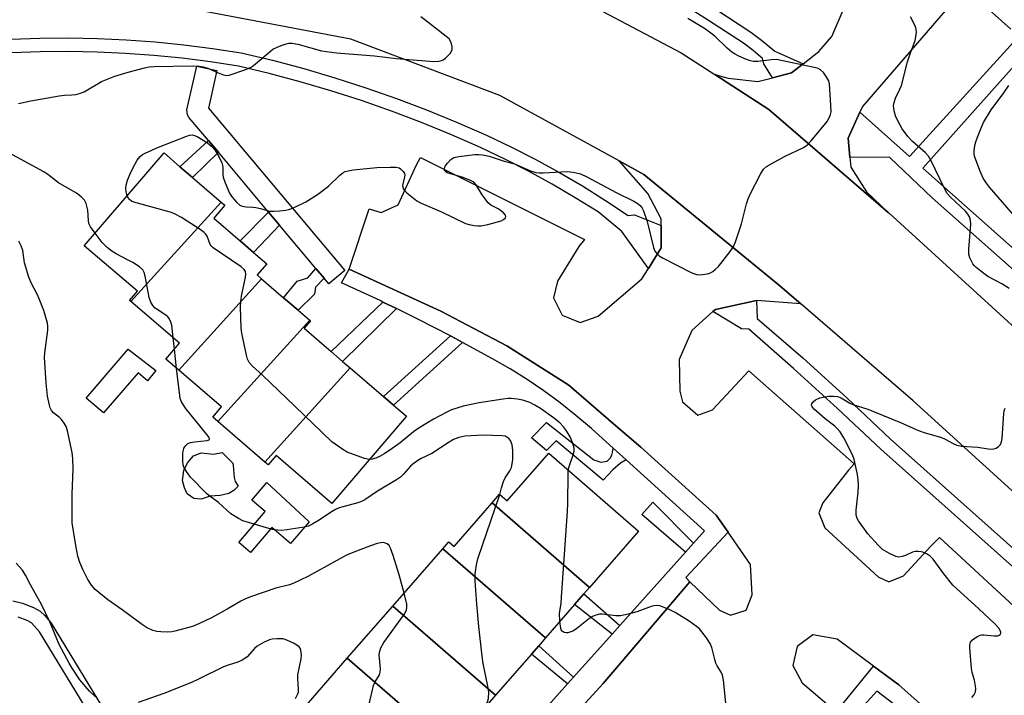
# Model space of a CAD drawing. Units: inches. Extents: x 1291765 to 1297765, y 537449 to 541449.
# Drawn here: x 1292047 to 1292333, y 541062 to 541258 of the extents above; entities that cross this region are included whole.
import ezdxf

# ---------------------------------------------------------------- set-up
doc = ezdxf.new("R2010")
doc.units = ezdxf.units.IN
doc.header["$MEASUREMENT"] = 0
for name, color, linetype in [('BLDG-Footprint', 5, 'Continuous'), ('CULTRL-Pad', 6, 'Continuous'), ('TRANS-Non Street Sidewalk', 7, 'Continuous'), ('TRANS-Parking Lot', 4, 'Continuous'), ('TRANS-Road', 130, 'Continuous'), ('TRANS-Street Sidewalk', 7, 'Continuous'), ('Undefined', 1, 'Continuous')]:
    doc.layers.add(name, color=color, linetype=linetype)

msp = doc.modelspace()

# ---------------------------------------------------------------- linework, layer by layer
at = {"layer": 'BLDG-Footprint'}
for points, elevation in [([(1292105.57, 541204.8), (1292079.37, 541175.9), (1292078.98, 541176.23), (1292081.25, 541178.87), (1292065.85, 541192.08), (1292088.99, 541219.03), (1292093.63, 541215.05), (1292097.28, 541211.92)], 506.52), ([(1292117.31, 541182.5), (1292093.26, 541155.97), (1292089.5, 541159.21), (1292093.45, 541163.81), (1292079.37, 541175.9), (1292105.57, 541204.8), (1292106.67, 541203.86), (1292103.44, 541200.09), (1292111.12, 541193.49), (1292114.99, 541190.17), (1292118.81, 541186.89), (1292116, 541183.62)], 507.4), ([(1292131.3, 541170.48), (1292104.62, 541141.06), (1292103.13, 541142.34), (1292105.69, 541145.31), (1292093.26, 541155.97), (1292117.31, 541182.5), (1292123.69, 541177.01), (1292127.94, 541173.36)], 507.88), ([(1292143.05, 541156.62), (1292118.3, 541129.32), (1292104.62, 541141.06), (1292131.3, 541170.48), (1292131.49, 541170.32), (1292129.62, 541168.15), (1292137.46, 541161.42), (1292140.83, 541158.53)], 508.38), ([(1292118.3, 541129.32), (1292143.05, 541156.62), (1292152.73, 541148.31), (1292155.61, 541145.84), (1292159.36, 541142.62), (1292137.65, 541117.32), (1292121.51, 541131.18), (1292119.22, 541128.52)], 508.55), ([(1292212.5, 541092.91), (1292184.2, 541117.48), (1292186.34, 541119.94), (1292188.55, 541118.01), (1292200.64, 541131.9), (1292226.69, 541109.21)], 508.32), ([(1292212.5, 541092.91), (1292210.85, 541091.01), (1292208.16, 541087.93), (1292199.72, 541078.24), (1292169.88, 541104.15), (1292171.62, 541106.14), (1292173.16, 541104.81), (1292184.2, 541117.48)], 507.13), ([(1292199.72, 541078.24), (1292197.76, 541075.99), (1292195.62, 541073.53), (1292185.22, 541061.59), (1292155.38, 541087.5), (1292169.88, 541104.15)], 507.09), ([(1292185.22, 541061.59), (1292181.22, 541057), (1292172.03, 541046.45), (1292142.19, 541072.36), (1292155.38, 541087.5)], 505.4), ([(1292172.03, 541046.45), (1292167.09, 541040.78), (1292159.36, 541031.91), (1292155.85, 541034.97), (1292155.21, 541034.24), (1292129.04, 541057.26), (1292142.19, 541072.36)], 505.71)]:
    msp.add_lwpolyline(points, close=True, dxfattribs=dict(at, elevation=elevation))
at = {"layer": 'CULTRL-Pad'}
for points in [[(1292086.66, 541155.84), (1292084.16, 541152.93), (1292081.46, 541155.25), (1292071.42, 541143.55), (1292066.4, 541147.86), (1292078.6, 541162.06)], [(1292105.9, 541132.1), (1292108.96, 541128.94), (1292109.04, 541128.3), (1292109.19, 541127.16), (1292109.35, 541124.82), (1292109.67, 541123.69), (1292110.48, 541122.32), (1292109.26, 541121.03), (1292107.81, 541120.15), (1292105.31, 541119.59), (1292102.4, 541119.43), (1292099.82, 541118.55), (1292097.64, 541118.72), (1292095.71, 541120.09), (1292094.98, 541121.79), (1292094.34, 541123.97), (1292094.75, 541126.88), (1292095.8, 541129.05), (1292097.58, 541131.07), (1292099.76, 541131.95), (1292103.39, 541131.62)], [(1292131.09, 541111.96), (1292125.66, 541105.64), (1292120.27, 541110.26), (1292114.1, 541103.08), (1292110.72, 541105.99), (1292118.38, 541114.91), (1292114.48, 541118.26), (1292118.87, 541123.38)]]:
    msp.add_lwpolyline(points, close=True, dxfattribs=at)
at = {"layer": 'TRANS-Non Street Sidewalk'}
for points in [[(1292104.78, 541219.22), (1292097.28, 541211.92), (1292093.63, 541215.05), (1292101.9, 541222.64)], [(1292122.52, 541198.11), (1292114.99, 541190.17), (1292111.12, 541193.49), (1292119.35, 541201.88)], [(1292135.5, 541182.65), (1292132.98, 541180.08), (1292132.66, 541178), (1292127.94, 541173.36), (1292123.69, 541177.01), (1292127.65, 541181.78), (1292130.78, 541182.78), (1292133.1, 541185.51)], [(1292156.42, 541173.84), (1292140.83, 541158.53), (1292137.46, 541161.42), (1292152.51, 541175.76)], [(1292175.64, 541164.04), (1292155.61, 541145.84), (1292152.73, 541148.31), (1292172.11, 541165.92), (1292173.59, 541165.14)], [(1292219.3, 541133.38), (1292223.12, 541129.93), (1292221.47, 541128.97), (1292219.25, 541127.02), (1292216.44, 541124.02), (1292202.85, 541135.49), (1292200.04, 541132.67), (1292195.62, 541136.35), (1292200.02, 541140.83), (1292213.72, 541129.94), (1292215.72, 541129.3), (1292217.6, 541129.6), (1292218.48, 541130.42), (1292219, 541131.31), (1292219.12, 541132.07)], [(1292242.71, 541105.8), (1292240.35, 541103.17), (1292227.68, 541114.05), (1292230.82, 541117.64)], [(1292221.27, 541081.86), (1292219.01, 541079.33), (1292208.16, 541087.93), (1292210.85, 541091.01)], [(1292207.82, 541066.84), (1292206.09, 541064.9), (1292195.62, 541073.53), (1292197.76, 541075.99)]]:
    msp.add_lwpolyline(points, close=True, dxfattribs=at)
msp.add_lwpolyline([(1292045.1, 541088.99), (1292047.91, 541088.34), (1292051.11, 541087.12), (1292053.04, 541086.04), (1292054.38, 541084.76), (1292056.27, 541082.55), (1292071.11, 541058.07), (1292080.35, 541040.38), (1292082.21, 541037.6), (1292102.42, 541011.86), (1292099.22, 541008.01), (1292078.78, 541035.12), (1292076.7, 541038.22), (1292067.42, 541056), (1292052.83, 541080.06), (1292050.51, 541082.61), (1292049.31, 541083.28), (1292046.67, 541084.29)], dxfattribs=at)
at = {"layer": 'TRANS-Parking Lot'}
for points in [[(1292196.96, 541043.72), (1292216.42, 541064.98), (1292241.57, 541094.52), (1292250.22, 541086.33), (1292253.43, 541084.83), (1292257.93, 541086.32), (1292259.69, 541090.72), (1292259.2, 541099.52), (1292252.71, 541108.92), (1292249.26, 541113.92), (1292227.4, 541133.59), (1292219.44, 541140.44), (1292206.46, 541151.62), (1292188.51, 541163.04), (1292169.37, 541173.08), (1292142.75, 541185.29), (1292148.54, 541202.83), (1292152.03, 541201.75), (1292156.96, 541203.95), (1292162.27, 541215.6), (1292163.41, 541217.71), (1292211.06, 541193.91), (1292209.42, 541191.93), (1292203.2, 541181.78), (1292202.07, 541176.96), (1292204.53, 541171.92), (1292209.73, 541169.8), (1292215.02, 541171.67), (1292227.68, 541182.46), (1292229.57, 541185.51), (1292233.3, 541191.54), (1292233.3, 541198.02), (1292233.31, 541199.89), (1292229.42, 541207.28), (1292221.04, 541216.74), (1292228.24, 541212.79), (1292267.12, 541180.99), (1292273.82, 541175.21), (1292260.98, 541176.18), (1292249.04, 541173.63), (1292248.31, 541172.99), (1292242.13, 541167.54), (1292238.46, 541159.1), (1292238.71, 541149.89), (1292239.51, 541146.76), (1292243.96, 541142.91), (1292248.2, 541144.48), (1292258.72, 541155.77), (1292289.29, 541128.75), (1292287.61, 541126.92), (1292280.19, 541117.47), (1292279.07, 541114.55), (1292280.77, 541110.25), (1292296.21, 541095.96), (1292299.39, 541094.58), (1292303.65, 541096.26), (1292311.56, 541104.88), (1292314.06, 541107.38), (1292363.58, 541061.67)], [(1292352.03, 541020.3), (1292302.27, 541064.63), (1292294.9, 541070.06), (1292284.31, 541077.88), (1292277.29, 541079.15), (1292272.71, 541075.77), (1292271.48, 541070.21), (1292274.22, 541065.22), (1292282.03, 541058.49)]]:
    msp.add_lwpolyline(points, dxfattribs=at)
for points in [[(1292317.57, 541262.46, 0), (1292291.71, 541232.55, 0), (1292290.96, 541230.9, 0), (1292287.51, 541223.36, 0), (1292288.05, 541217.8, 0), (1292288.32, 541214.92, 0), (1292292.9, 541207.79, 0), (1292299.2, 541201.78, 0), (1292264.54, 541231.69, 0), (1292248.83, 541241.84, 0), (1292252.68, 541240.72, 0), (1292261.36, 541239.75, 0), (1292265.55, 541240.86, 0), (1292271.1, 541242.34, 0), (1292274.47, 541244.95, 0), (1292279.08, 541248.52, 0), (1292282.82, 541252.85, 0), (1292286.41, 541261.16, 0)], [(1292334.8, 541255, 0), (1292325.75, 541263.01, 0)]]:
    msp.add_polyline3d(points, dxfattribs=at)
at = {"layer": 'TRANS-Road'}
for points in [[(1292026.83, 541298.2), (1292057.57, 541299.79), (1292097.89, 541296.83), (1292147.3, 541287.45), (1292202.01, 541267.7), (1292239.13, 541248.11), (1292248.83, 541241.84), (1292264.54, 541231.69), (1292299.2, 541201.78), (1292299.45, 541201.56), (1292378.07, 541129.74)], [(1292396.69, 541065.06), (1292306.45, 541147.08), (1292273.82, 541175.21), (1292267.12, 541180.99), (1292228.24, 541212.79), (1292221.04, 541216.74), (1292186.46, 541235.71), (1292143.22, 541252.06), (1292089.59, 541262.19), (1292059.82, 541264.58), (1292024.85, 541262.56)]]:
    msp.add_lwpolyline(points, dxfattribs=at)
at = {"layer": 'TRANS-Street Sidewalk'}
for points in [[(1292249.11, 541260.78), (1292259.32, 541254.09), (1292262.4, 541251.82), (1292266.23, 541248.58), (1292274.47, 541244.95), (1292271.1, 541242.34), (1292265.55, 541240.86), (1292263.07, 541244.88), (1292262.73, 541246.48), (1292260, 541248.79), (1292257.13, 541250.92), (1292247.03, 541257.53), (1292239.81, 541262)], [(1292044.55, 541252.04), (1292052.92, 541252.35), (1292061.3, 541252.42), (1292069.68, 541252.27), (1292078.05, 541251.89), (1292086.41, 541251.29), (1292094.74, 541250.46), (1292103.06, 541249.41), (1292111.34, 541248.14), (1292120.48, 541245.94), (1292129.57, 541243.52), (1292138.59, 541240.86), (1292147.54, 541237.98), (1292156.42, 541234.87), (1292165.21, 541231.54), (1292173.92, 541227.98), (1292182.54, 541224.21), (1292189.66, 541220.81), (1292196.68, 541217.22), (1292203.6, 541213.43), (1292210.41, 541209.45), (1292217.1, 541205.27), (1292223.68, 541200.91), (1292225.55, 541201.04), (1292233.3, 541198.02), (1292233.3, 541191.54), (1292229.57, 541185.51), (1292221.88, 541196.27), (1292214.96, 541201.94), (1292208.36, 541206.05), (1292201.65, 541209.98), (1292194.82, 541213.72), (1292187.9, 541217.26), (1292180.89, 541220.6), (1292172.38, 541224.33), (1292163.76, 541227.85), (1292155.06, 541231.15), (1292146.28, 541234.22), (1292137.42, 541237.08), (1292128.5, 541239.7), (1292119.51, 541242.1), (1292110.57, 541244.24), (1292102.5, 541245.49), (1292094.3, 541246.53), (1292086.07, 541247.34), (1292077.82, 541247.94), (1292069.56, 541248.31), (1292061.29, 541248.46), (1292053.01, 541248.38), (1292044.75, 541248.09)], [(1292194.06, 541051.46), (1292206.09, 541064.9), (1292207.82, 541066.84), (1292219.01, 541079.33), (1292221.27, 541081.86), (1292240.35, 541103.17), (1292242.71, 541105.8), (1292245.89, 541109.35), (1292223.12, 541129.93), (1292219.3, 541133.38), (1292213.02, 541139.06), (1292208.56, 541142.86), (1292203.97, 541146.49), (1292199.25, 541149.96), (1292194.4, 541153.25), (1292189.44, 541156.36), (1292184.37, 541159.29), (1292175.64, 541164.04), (1292173.59, 541165.14), (1292172.11, 541165.92), (1292162.69, 541170.77), (1292156.42, 541173.84), (1292152.51, 541175.76), (1292151.68, 541176.17), (1292140.55, 541181.33), (1292142.75, 541185.29), (1292169.37, 541173.08), (1292188.51, 541163.04), (1292206.46, 541151.62), (1292219.44, 541140.44), (1292227.4, 541133.59), (1292249.26, 541113.92), (1292252.71, 541108.92), (1292240.48, 541095.83), (1292241.57, 541094.52), (1292216.42, 541064.98), (1292196.96, 541043.72)], [(1292340.57, 541094.22), (1292296.99, 541133.03), (1292284.45, 541144.87), (1292271.7, 541156.48), (1292258.74, 541167.86), (1292256.62, 541168), (1292248.31, 541172.99), (1292249.04, 541173.63), (1292260.98, 541176.18), (1292261.12, 541171.02), (1292274.42, 541159.53), (1292287.23, 541147.87), (1292299.75, 541136.05), (1292343.3, 541097.26)], [(1292284.29, 541056.97), (1292294.9, 541070.06), (1292302.27, 541064.63), (1292352.03, 541020.3)], [(1292307, 541054.24), (1292295.91, 541062.8), (1292271.57, 541035.96)]]:
    msp.add_lwpolyline(points, dxfattribs=at)
msp.add_lwpolyline([(1292135.5, 541182.65), (1292133.1, 541185.51), (1292122.52, 541198.11), (1292119.35, 541201.88), (1292104.78, 541219.22), (1292101.9, 541222.64), (1292096.32, 541229.28), (1292095.83, 541230.12), (1292095.64, 541231.57), (1292098.47, 541244.27), (1292104.32, 541242.96), (1292101.87, 541232.01), (1292141.46, 541184.88), (1292136.87, 541181.02)], close=True, dxfattribs=at)
for points in [[(1292348.46, 541173.55, 0), (1292311.93, 541205.99, 0), (1292299.63, 541217.71, 0), (1292288.05, 541217.8, 0), (1292287.51, 541223.36, 0), (1292290.96, 541230.9, 0), (1292305.32, 541218.03, 0), (1292337.42, 541253.33, 0)], [(1292342.08, 541251.47, 0), (1292309.26, 541214.67, 0), (1292351.56, 541177.01, 0)]]:
    msp.add_polyline3d(points, dxfattribs=at)
at = {"layer": 'Undefined'}
for p, q in [((1292092, 541162.12, 506), (1292091.64, 541165.36, 506)), ((1292092.64, 541156.51, 506), (1292092, 541162.12, 506))]:
    msp.add_line(p, q, dxfattribs=at)
for points, elevation in [([(1292046.8, 541233.36), (1292050.37, 541234.21), (1292058.61, 541235.64), (1292060.08, 541235.83), (1292062.27, 541235.89), (1292063.37, 541236.04), (1292064.74, 541236.42), (1292065.8, 541236.82), (1292070.86, 541239.74), (1292074.69, 541241.34), (1292078.58, 541242.52), (1292083.3, 541243.79), (1292084.64, 541244.06), (1292086.05, 541244.14), (1292097.21, 541244.29), (1292099.23, 541244.24), (1292100.34, 541244.03), (1292101.68, 541243.61), (1292104.68, 541242.28), (1292106.27, 541241.68), (1292107.07, 541241.54), (1292107.91, 541241.64), (1292112.45, 541243.15), (1292114.1, 541243.82), (1292115, 541244.42), (1292119.18, 541248.03), (1292120.59, 541249.13), (1292121.63, 541249.69), (1292123.01, 541250.25), (1292124.41, 541250.74), (1292125.21, 541250.9), (1292126.2, 541250.88), (1292127.82, 541250.59), (1292134.71, 541248.71), (1292139.08, 541248.07), (1292150.05, 541247.26), (1292156.49, 541246.48), (1292167.29, 541245.63), (1292168.71, 541245.69), (1292169.52, 541245.86), (1292170.02, 541246.06), (1292170.69, 541246.53), (1292171.29, 541247.1), (1292172.02, 541247.93), (1292172.44, 541248.61), (1292172.58, 541249.1), (1292172.58, 541249.89), (1292172.43, 541250.71), (1292172.16, 541251.48), (1292171.71, 541252.14), (1292170.89, 541252.88), (1292164.65, 541257.66), (1292163.55, 541258.6)], 506), ([(1292078.29, 541206.57), (1292078, 541207.73), (1292077.92, 541208.88), (1292078.03, 541209.73), (1292078.44, 541211.12), (1292079.13, 541213.02), (1292079.91, 541214.63), (1292081.22, 541216.99), (1292082.06, 541218.05), (1292082.78, 541218.6), (1292083.52, 541219), (1292087.44, 541220.73), (1292095.36, 541223.84), (1292096.43, 541224.18), (1292097.16, 541224.26), (1292097.8, 541224.13), (1292098.58, 541223.79), (1292101.59, 541221.95), (1292102.9, 541220.94), (1292103.76, 541219.94), (1292104.93, 541218.03), (1292105.79, 541216.19), (1292106.02, 541215.03), (1292106.08, 541212.84), (1292106.19, 541212.01), (1292106.73, 541210.36), (1292107.95, 541207.39), (1292108.75, 541206.18), (1292110.12, 541204.67), (1292110.98, 541203.92), (1292111.72, 541203.56), (1292112.8, 541203.35), (1292114.77, 541203.34), (1292115.61, 541203.25), (1292116.98, 541202.94), (1292118.89, 541202.31), (1292119.72, 541202.15), (1292120.88, 541202.15), (1292122.63, 541202.27), (1292124.38, 541202.45), (1292125.24, 541202.61), (1292126.62, 541203.13), (1292130.12, 541204.81), (1292133.5, 541206.94), (1292136.75, 541209.38), (1292140.03, 541212.6), (1292140.9, 541213.23), (1292141.6, 541213.61), (1292142.43, 541213.87), (1292143.89, 541214.11), (1292150.76, 541214.82), (1292154.64, 541214.95), (1292156.41, 541214.92), (1292157.22, 541214.73), (1292157.66, 541214.46), (1292158.4, 541213.7), (1292158.78, 541213.04), (1292158.86, 541212.57), (1292158.82, 541212.08), (1292158.25, 541209.56), (1292158.26, 541209.08), (1292158.4, 541208.64), (1292158.87, 541208.02), (1292159.48, 541207.44), (1292162.38, 541205.1), (1292163.65, 541204.43), (1292169.56, 541201.97), (1292176.45, 541198.58), (1292177.55, 541198.26), (1292178.96, 541197.99), (1292180.1, 541197.85), (1292180.95, 541197.86), (1292182.95, 541198.29), (1292186.83, 541199.38), (1292187.53, 541199.75), (1292188.06, 541200.23), (1292188.22, 541200.58), (1292188.12, 541200.94), (1292187.51, 541201.67), (1292186.69, 541202.38), (1292186, 541202.82), (1292183.88, 541203.87), (1292183.05, 541204.56), (1292181.34, 541206.84), (1292179.61, 541209.74), (1292178.89, 541210.52), (1292177.93, 541211.05), (1292175.83, 541211.87), (1292171.13, 541213.31), (1292170.55, 541213.74), (1292170.44, 541213.94), (1292170.37, 541214.42), (1292170.55, 541215.17), (1292171.22, 541216.11), (1292172.27, 541217.17), (1292173.14, 541217.7), (1292174.54, 541218.01), (1292179.17, 541218.55), (1292180.33, 541218.6), (1292181.45, 541218.49), (1292183.4, 541218.11), (1292187.76, 541216.61), (1292190.67, 541215.91), (1292195.36, 541213.86), (1292196.92, 541213.35), (1292197.87, 541213.22), (1292199.04, 541213.22), (1292206.04, 541213.66), (1292207.71, 541213.46), (1292209.88, 541212.95), (1292211.73, 541212.11), (1292220.26, 541207.52), (1292225.39, 541205.09), (1292226.35, 541204.49), (1292227.16, 541203.79), (1292227.75, 541202.98), (1292228.13, 541202.2), (1292229.18, 541199.13), (1292231.01, 541191.58), (1292231.43, 541190.57), (1292231.88, 541189.93), (1292232.69, 541189.19), (1292233.66, 541188.56), (1292242.19, 541184.21), (1292243.56, 541183.71), (1292244.42, 541183.67), (1292245.3, 541183.74), (1292246.76, 541183.97), (1292247.59, 541184.23), (1292248.3, 541184.65), (1292248.97, 541185.18), (1292249.79, 541185.98), (1292250.56, 541186.9), (1292253.34, 541190.43), (1292254.17, 541191.65), (1292254.83, 541193.25), (1292256.55, 541198.48), (1292258.05, 541204.26), (1292258.48, 541205.68), (1292259.09, 541207.03), (1292262.06, 541212.86), (1292262.96, 541214.35), (1292263.82, 541215.11), (1292265.36, 541216.01), (1292269.06, 541217.99), (1292274.39, 541220.54), (1292275.63, 541221.29), (1292276.83, 541222.54), (1292281.46, 541228.18), (1292282.15, 541229.39), (1292282.42, 541230.17), (1292282.57, 541231.01), (1292282.54, 541232.79), (1292282.09, 541239.08), (1292281.9, 541239.94), (1292281.37, 541240.97), (1292280.35, 541242.42), (1292279.54, 541243.2), (1292278.8, 541243.54), (1292277.71, 541243.83), (1292266.71, 541246.13), (1292265.29, 541246.11), (1292261.32, 541245.59), (1292260.03, 541245.59), (1292259.18, 541245.8), (1292258.06, 541246.21), (1292255.85, 541247.14), (1292254.78, 541247.67), (1292253.82, 541248.33), (1292252.45, 541249.43), (1292248.84, 541252.92), (1292247.73, 541253.86), (1292245.85, 541255.16), (1292241.06, 541258.11)], 508), ([(1292334.28, 541179.73), (1292332.1, 541181.09), (1292328.06, 541183.22), (1292326.88, 541184.01), (1292324.67, 541185.74), (1292324.18, 541186.26), (1292323.73, 541186.88), (1292322.86, 541188.58), (1292322.59, 541189.63), (1292322.6, 541191.09), (1292323.14, 541198.35), (1292323.1, 541199.46), (1292322.75, 541200.52), (1292322.31, 541201.26), (1292321.59, 541202.13), (1292317.24, 541206.17), (1292316.3, 541207.27), (1292315.28, 541209.06), (1292311.73, 541216.59), (1292310.91, 541218.07), (1292310.01, 541219.12), (1292306.23, 541222.38), (1292304.88, 541223.8), (1292303.26, 541226.04), (1292301.87, 541228.55), (1292301.26, 541229.83), (1292300.95, 541230.88), (1292300.76, 541231.95), (1292300.74, 541232.78), (1292300.87, 541233.65), (1292301.31, 541234.97), (1292302.56, 541237.52), (1292303, 541238.6), (1292304.8, 541245.47), (1292305.58, 541247.84), (1292306.98, 541251.67), (1292307.23, 541252.75), (1292307.41, 541254.11), (1292307.33, 541254.91), (1292307.06, 541255.71), (1292305.65, 541258.55)], 510), ([(1292336.15, 541200.41), (1292328.53, 541209.15), (1292327.67, 541210.24), (1292326.77, 541211.76), (1292325.77, 541213.9), (1292324.26, 541218.11), (1292324.09, 541218.97), (1292324.08, 541219.53), (1292324.33, 541221.2), (1292324.59, 541222.3), (1292325.06, 541223.64), (1292326.2, 541226.56), (1292326.81, 541227.85), (1292329.07, 541231.58), (1292332.71, 541236.5), (1292334.15, 541238.66)], 512), ([(1292068.97, 541195.71), (1292067.64, 541197.55), (1292067.18, 541198.58), (1292067.04, 541199.41), (1292066.92, 541202.42), (1292066.44, 541204.34), (1292065.93, 541205.32), (1292064.94, 541206.34), (1292063.55, 541207.37), (1292058.38, 541210.32), (1292055.32, 541212.76), (1292054.16, 541213.54), (1292042.86, 541219.66)], 506), ([(1292148.58, 541130.06), (1292147.17, 541130.35), (1292142.17, 541132.18), (1292140.88, 541132.91), (1292137.71, 541135.17), (1292126.97, 541145.57), (1292117.53, 541154.52), (1292114.69, 541157.12), (1292113.74, 541158.22), (1292113.22, 541159.22), (1292112.91, 541160.34), (1292111.55, 541166.68), (1292111.36, 541168.13), (1292111.21, 541174.23), (1292111.25, 541175.96), (1292111.47, 541177.42), (1292112.65, 541182.96), (1292112.75, 541183.82), (1292112.67, 541184.6), (1292112.25, 541185.25), (1292111.37, 541185.97), (1292103.27, 541191.46), (1292102.65, 541192.05), (1292102.37, 541192.48), (1292101.51, 541194.86), (1292101.07, 541195.55), (1292100.68, 541195.95), (1292099.51, 541196.81), (1292094.04, 541200.26), (1292092.27, 541201.31), (1292091.18, 541201.73), (1292080.25, 541204.71), (1292079.52, 541205.06), (1292078.98, 541205.49), (1292078.64, 541205.91), (1292078.29, 541206.57)], 508), ([(1292158.66, 541091.26), (1292157.2, 541096.6), (1292155.54, 541102.16), (1292154.77, 541104.33), (1292154.37, 541105.04), (1292153.78, 541105.56), (1292152.74, 541105.92), (1292151.93, 541105.9), (1292150.84, 541105.62), (1292148.94, 541104.97), (1292144.05, 541103.14), (1292142, 541102.26), (1292130.76, 541096.07), (1292126.65, 541094.14), (1292125.38, 541093.71), (1292121.49, 541092.69), (1292114.11, 541090.19), (1292112.45, 541089.54), (1292111.25, 541088.93), (1292107.29, 541086.56), (1292102.77, 541084.08), (1292099.28, 541082.42), (1292097.22, 541081.59), (1292092.16, 541080.2), (1292091.25, 541080.03), (1292090.08, 541079.96), (1292088.03, 541079.99), (1292086.88, 541080.12), (1292085.79, 541080.44), (1292083.95, 541081.24), (1292082.73, 541082.02), (1292076.86, 541086.38), (1292072.69, 541089.26), (1292069.04, 541092.3), (1292067.94, 541093.58), (1292066.88, 541095.19), (1292065.4, 541098.16), (1292064.55, 541100.13), (1292064.02, 541101.94), (1292063.36, 541105.06), (1292062.38, 541111.7), (1292062.29, 541119.94), (1292062.65, 541127.35), (1292062.55, 541130.34), (1292062.29, 541132.07), (1292060.97, 541138.38), (1292060.6, 541139.62), (1292060.06, 541140.58), (1292059.23, 541141.69), (1292058.63, 541142.25), (1292056.9, 541143.58), (1292056.32, 541144.3), (1292055.99, 541145.01), (1292055.73, 541145.84), (1292055.18, 541148.4), (1292054.76, 541152.33), (1292054.34, 541159.65), (1292054.43, 541160.97), (1292055.26, 541167.56), (1292055.32, 541168.71), (1292055.21, 541169.58), (1292054.08, 541173.29), (1292052.76, 541176.73), (1292052.17, 541178.01), (1292050.44, 541181.3), (1292049.77, 541182.94), (1292048.52, 541187.1), (1292047.97, 541190.72), (1292047.56, 541192.11), (1292046.85, 541193.41)], 504), ([(1292091.64, 541165.36), (1292091.26, 541169.08), (1292091.01, 541169.92), (1292090.48, 541170.96), (1292090.14, 541171.42), (1292089.52, 541171.97), (1292086.46, 541174.02), (1292085.71, 541174.79), (1292085.12, 541175.68), (1292084.7, 541177.04), (1292083.51, 541183.26), (1292083.21, 541184.31), (1292082.8, 541185.12), (1292081.84, 541185.98), (1292079.92, 541187.2), (1292078.43, 541188.05), (1292075.06, 541189.73), (1292073.84, 541190.49), (1292072.53, 541191.64), (1292071.08, 541193.07), (1292068.97, 541195.71)], 506), ([(1292186.43, 541119.86), (1292186.91, 541121.79), (1292187.53, 541123.69), (1292188.03, 541124.69), (1292189.37, 541126.77), (1292189.81, 541127.77), (1292190.07, 541128.76), (1292190.23, 541130.09), (1292190.26, 541132.67), (1292189.99, 541134.31), (1292189.55, 541135.57), (1292189.08, 541136.15), (1292188.46, 541136.57), (1292187.99, 541136.78), (1292187.15, 541136.94), (1292181.54, 541137.1), (1292176.32, 541136.82), (1292174.6, 541136.48), (1292172.97, 541135.83), (1292171.72, 541135.11), (1292166.74, 541131.82), (1292163.64, 541130.3), (1292162.61, 541129.72), (1292161.18, 541128.69), (1292160.52, 541128.11), (1292158.49, 541125.75), (1292157.62, 541124.94), (1292156.42, 541124.15), (1292150.92, 541120.88), (1292147.3, 541118.36), (1292146.28, 541117.85), (1292145.21, 541117.43), (1292141.27, 541116.41), (1292139.87, 541115.98), (1292138.8, 541115.55), (1292137.3, 541114.69), (1292134, 541112.39), (1292132.23, 541111.36), (1292130.94, 541110.74), (1292129.68, 541110.37), (1292124.64, 541109.63), (1292123.18, 541109.47), (1292122, 541109.49), (1292120.52, 541109.72), (1292119.38, 541109.98), (1292111.85, 541112.23), (1292110.57, 541112.88), (1292108.4, 541114.28), (1292104.76, 541117.57), (1292102.4, 541119.28), (1292101.32, 541120.18), (1292096.68, 541124.94), (1292095.47, 541126.56), (1292094.77, 541127.8), (1292094.57, 541128.49), (1292094.44, 541129.48), (1292094.49, 541131.96), (1292094.61, 541132.79), (1292094.78, 541133.31), (1292095.36, 541134.15), (1292095.95, 541134.65), (1292096.69, 541134.97), (1292097.81, 541135.16), (1292101.53, 541135.56), (1292102.11, 541135.77), (1292102.21, 541136.03), (1292102.07, 541136.4), (1292101.44, 541137.28), (1292095.26, 541144.95), (1292094.05, 541146.81), (1292093.71, 541147.72), (1292093.54, 541148.59), (1292092.64, 541156.51)], 506), ([(1292206.33, 541126.95), (1292206.58, 541128.05), (1292207.76, 541131.45), (1292207.99, 541132.51), (1292207.99, 541133.32), (1292207.62, 541134.72), (1292206.85, 541136.63), (1292205.8, 541138.38), (1292204.95, 541139.56), (1292203.83, 541140.71), (1292202, 541142.17), (1292198.28, 541144.86), (1292196.62, 541145.86), (1292195.12, 541146.57), (1292193.17, 541147.24), (1292191.45, 541147.58), (1292189.71, 541147.75), (1292188.84, 541147.75), (1292187.38, 541147.59), (1292180.42, 541146.54), (1292175.82, 541145.55), (1292172.42, 541144.5), (1292170.84, 541143.72), (1292167.23, 541141.75), (1292162.73, 541139.05), (1292161.36, 541138.06), (1292157.52, 541134.85), (1292155.21, 541133.2), (1292153.04, 541131.81), (1292151.54, 541130.95), (1292150.51, 541130.46), (1292149.41, 541130.14), (1292148.58, 541130.06)], 508), ([(1292323.47, 541060.93), (1292324, 541061.61), (1292324.48, 541062.64), (1292324.59, 541063.45), (1292324.54, 541064.28), (1292324.26, 541065.94), (1292323.55, 541068.17), (1292323.35, 541069.34), (1292322.9, 541075.34), (1292322.9, 541076.21), (1292323.08, 541077), (1292323.54, 541077.59), (1292324.16, 541078.11), (1292325.09, 541078.71), (1292325.82, 541079.06), (1292326.36, 541079.18), (1292326.94, 541079.19), (1292329.96, 541078.86), (1292330.98, 541078.89), (1292331.39, 541079.01), (1292331.71, 541079.25), (1292331.85, 541079.59), (1292331.84, 541079.94), (1292331.68, 541080.39), (1292331.23, 541081.05), (1292330.08, 541082.31), (1292325.46, 541086.7), (1292317.89, 541093.58), (1292315.27, 541096.84), (1292312.23, 541101.07), (1292311.25, 541102.08), (1292310.28, 541102.67), (1292309.25, 541103.13), (1292308.71, 541103.28), (1292307.88, 541103.36), (1292307.04, 541103.3), (1292306.24, 541103.11), (1292304.23, 541102.21), (1292303.21, 541101.87), (1292302.19, 541101.73), (1292301.4, 541101.87), (1292299.57, 541102.73), (1292297.56, 541103.94), (1292296.27, 541105.17), (1292293.24, 541108.48), (1292290.56, 541112.2), (1292290.17, 541112.95), (1292289.89, 541113.92), (1292289.85, 541115.3), (1292290.43, 541120.58), (1292290.51, 541122.61), (1292290.47, 541124), (1292290.28, 541125.67), (1292289.91, 541127.41), (1292289.26, 541130), (1292288.76, 541131.37), (1292286.34, 541136.36), (1292285.21, 541138.04), (1292284.28, 541139.16), (1292283.68, 541139.75), (1292280.86, 541141.85), (1292277.75, 541144.53), (1292277.06, 541145.37), (1292276.94, 541145.81), (1292277.04, 541146.24), (1292277.45, 541146.86), (1292278.04, 541147.38), (1292279.33, 541147.91), (1292281.84, 541148.46), (1292283.33, 541148.48), (1292284.48, 541148.33), (1292285.55, 541147.92), (1292287.99, 541146.44), (1292288.93, 541145.97), (1292293.24, 541144.62), (1292294.89, 541144.02), (1292302.78, 541140.81), (1292306.39, 541139.11), (1292307.97, 541138.46), (1292309.61, 541137.89), (1292314.63, 541136.39), (1292315.7, 541135.91), (1292318.06, 541134.67), (1292319.11, 541134.23), (1292320.45, 541133.96), (1292325.14, 541133.58), (1292328.15, 541133.11), (1292328.98, 541133.08), (1292329.8, 541133.14), (1292330.55, 541133.35), (1292331.21, 541133.83), (1292331.74, 541134.45), (1292332.08, 541135.17), (1292332.24, 541136.19), (1292332.71, 541143.39), (1292332.83, 541144.22), (1292333.1, 541144.98)], 510), ([(1292203.89, 541083.02), (1292203.76, 541085.47), (1292204.22, 541088.27), (1292204.4, 541090.05), (1292206.05, 541114.95), (1292206.15, 541117.38), (1292206.24, 541125.77), (1292206.33, 541126.95)], 508), ([(1292180.24, 541055.88), (1292182.07, 541058.37), (1292182.83, 541059.61), (1292183.14, 541060.71), (1292183.22, 541062.47), (1292182.99, 541064.21), (1292181.63, 541070.86), (1292181.35, 541072.93), (1292180.4, 541081.55), (1292179.77, 541088.06), (1292179.29, 541094.78), (1292179.31, 541096.83), (1292179.7, 541099.48), (1292180.1, 541101.22), (1292186.43, 541119.86)], 506), ([(1292069.1, 541061.13), (1292067.38, 541062.78), (1292064.53, 541066.11), (1292062.32, 541069.47), (1292061.43, 541070.94), (1292058.53, 541076.3), (1292055.81, 541082.89), (1292053.47, 541087.94), (1292050.25, 541093.64), (1292048.78, 541096.46), (1292047.88, 541097.91), (1292046.13, 541099.93)], 502), ([(1292148.5, 541058.99), (1292149.8, 541064.45), (1292150.28, 541065.51), (1292151.5, 541067.51), (1292151.75, 541068.27), (1292151.8, 541069.3), (1292151.45, 541073.3), (1292151.59, 541074.37), (1292151.9, 541075.39), (1292152.77, 541076.88), (1292158.68, 541085.02), (1292159.36, 541086.28), (1292159.51, 541087.18), (1292159.44, 541088.05), (1292158.66, 541091.26)], 504), ([(1292252.13, 541058.37), (1292251.39, 541066.01), (1292251.11, 541067.43), (1292250.68, 541068.35), (1292249.52, 541070.11), (1292249.16, 541070.9), (1292248.81, 541072.03), (1292247.94, 541075.51), (1292247.54, 541076.62), (1292246.41, 541078.32), (1292244.37, 541080.85), (1292243.51, 541081.61), (1292241.37, 541083.12), (1292237.37, 541085.62), (1292235.82, 541086.4), (1292233.7, 541087.3), (1292232.89, 541087.55), (1292232.05, 541087.66), (1292231.2, 541087.61), (1292230.64, 541087.49), (1292226.23, 541085.82), (1292223.72, 541085.18), (1292221.49, 541084.7), (1292220.09, 541084.68), (1292216.16, 541085.18), (1292215.37, 541085.13), (1292214.36, 541084.89), (1292213.37, 541084.47), (1292212.17, 541083.73), (1292208.8, 541081.01), (1292207.85, 541080.34), (1292207.06, 541079.97), (1292206.21, 541079.75), (1292205.66, 541079.7), (1292205.14, 541079.78), (1292204.51, 541080.18), (1292204.28, 541080.61), (1292204.13, 541081.13), (1292203.89, 541083.02)], 508), ([(1292127.2, 541060.67), (1292127.84, 541062), (1292128, 541062.55), (1292128.06, 541063.34), (1292127.83, 541066.43), (1292127.84, 541067.58), (1292128.75, 541072.19), (1292128.89, 541073.34), (1292128.73, 541074.74), (1292128.54, 541075.24), (1292128.23, 541075.66), (1292127.56, 541076.15), (1292126.53, 541076.71), (1292124.64, 541077.59), (1292123.53, 541077.96), (1292121.84, 541078.01), (1292120.41, 541077.86), (1292119.59, 541077.66), (1292118.03, 541076.99), (1292116.05, 541075.9), (1292115.26, 541075.21), (1292113.08, 541072.77), (1292112.42, 541072.26), (1292111.69, 541071.83), (1292110.4, 541071.25), (1292107.58, 541070.38), (1292106.23, 541069.87), (1292099.03, 541066.3), (1292096.93, 541065.35), (1292088.97, 541062.13), (1292081.47, 541059.49)], 502)]:
    msp.add_lwpolyline(points, dxfattribs=dict(at, elevation=elevation))

doc.saveas('drawing.dxf')
